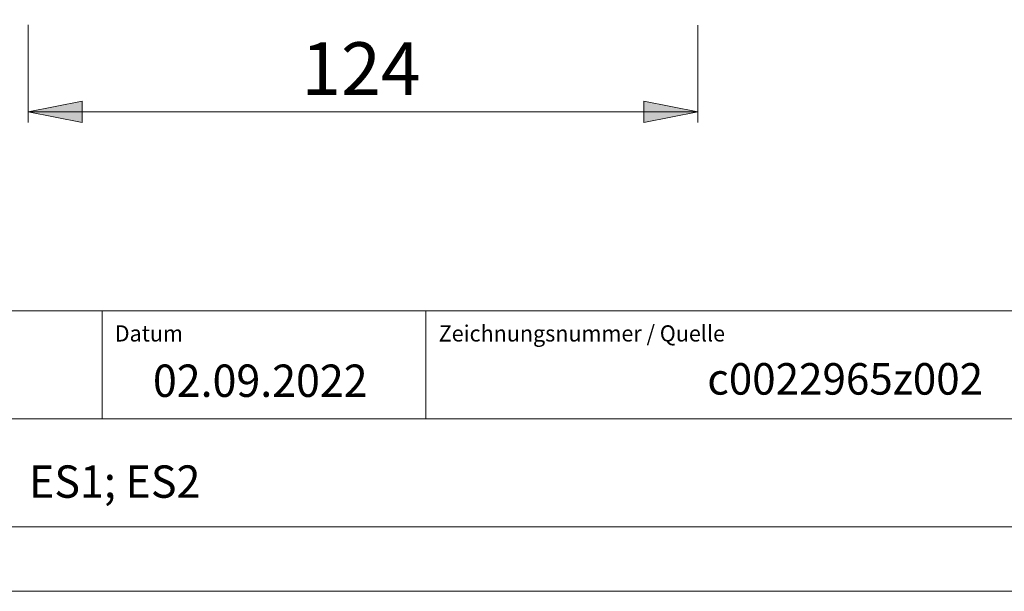
# Model space of a CAD drawing. Units: millimetres. Extents: x 0 to 16.5, y 0 to 11.7.
# Drawn here: x 1.9 to 5.5, y 0 to 2.1 of the extents above; entities that cross this region are included whole.
import ezdxf

# ---------------------------------------------------------------- set-up
doc = ezdxf.new("R2010")
doc.units = ezdxf.units.MM
doc.header["$MEASUREMENT"] = 0
doc.layers.add('Ebene 1', color=7, linetype='Continuous', lineweight=0)

# ---------------------------------------------------------------- blocks, each defined once
blk = doc.blocks.new('Block_1')
at = {"layer": 'Ebene 1', "transparency": 33554687}
h = blk.add_hatch(color=7, dxfattribs=at)
h.dxf.hatch_style = 2
edge = h.paths.add_edge_path()
edge.add_spline(control_points=[(1.9348, 1.7499), (1.9348, 1.7499), (2.1322, 1.7889), (2.1322, 1.7889), (2.1322, 1.7889), (2.1322, 1.711), (2.1322, 1.711), (2.1322, 1.711), (1.9348, 1.7499), (1.9348, 1.7499)], knot_values=[0, 0, 0, 0, 1, 1, 1, 2, 2, 2, 3, 3, 3, 3], degree=3, periodic=0)
edge.add_line((1.9348, 1.7499), (1.9348, 1.7499))
edge = h.paths.add_edge_path()
edge.add_spline(control_points=[(4.3797, 1.7499), (4.3797, 1.7499), (4.1823, 1.711), (4.1823, 1.711), (4.1823, 1.711), (4.1823, 1.7889), (4.1823, 1.7889), (4.1823, 1.7889), (4.3797, 1.7499), (4.3797, 1.7499)], knot_values=[0, 0, 0, 0, 1, 1, 1, 2, 2, 2, 3, 3, 3, 3], degree=3, periodic=0)
edge.add_line((4.3797, 1.7499), (4.3797, 1.7499))
at = {"layer": 'Ebene 1', "color": 7, "lineweight": 9}
for points in [[(1.9348, 2.0669), (1.9348, 2.0669), (1.9348, 1.711), (1.9348, 1.711)], [(4.3797, 2.0655), (4.3797, 2.0655), (4.3797, 1.711), (4.3797, 1.711)], [(1.9348, 1.7499), (1.9348, 1.7499), (4.3797, 1.7499), (4.3797, 1.7499)]]:
    blk.add_open_spline(points, degree=3, dxfattribs=at)
for points in [[(1.9348, 1.7499), (1.9348, 1.7499), (2.1322, 1.7889), (2.1322, 1.7889), (2.1322, 1.7889), (2.1322, 1.711), (2.1322, 1.711), (2.1322, 1.711), (1.9348, 1.7499), (1.9348, 1.7499)], [(4.3797, 1.7499), (4.3797, 1.7499), (4.1823, 1.711), (4.1823, 1.711), (4.1823, 1.711), (4.1823, 1.7889), (4.1823, 1.7889), (4.1823, 1.7889), (4.3797, 1.7499), (4.3797, 1.7499)]]:
    blk.add_open_spline(points, degree=3, knots=[0, 0, 0, 0, 1, 1, 1, 2, 2, 2, 3, 3, 3, 3], dxfattribs=at)
at = {"layer": 'Ebene 1', "insert": (2.932, 1.8114), "char_height": 0.2, "attachment_point": 7}
blk.add_mtext('\\C7;\\FArial Unicode MS|b0|i0|c129;\\H0.191896;\\W1.000240;124', dxfattribs=at)
blk = doc.blocks.new('Block_0')
at = {"layer": 'Ebene 1'}
blk.add_blockref('Block_1', (0, 0), dxfattribs=at)

msp = doc.modelspace()

# ---------------------------------------------------------------- linework, layer by layer
at = {"layer": 'Ebene 1', "color": 7, "lineweight": 9}
for p, q in [((9.0298, 1.023), (0.7547, 1.023)), ((2.2058, 1.023), (2.2058, 0.6296)), ((3.3873, 1.023), (3.3873, 0.6296)), ((0.7547, 0.6296), (6.5397, 0.6296)), ((0.7547, 0.2349), (9.0298, 0.2349))]:
    msp.add_line(p, q, dxfattribs=at)
msp.add_lwpolyline([(16.548, 0), (0, 0), (0, 11.7018), (16.548, 11.7018)], close=True, dxfattribs=at)

# ---------------------------------------------------------------- block references
at = {"layer": 'Ebene 1'}
msp.add_blockref('Block_0', (0, 0), dxfattribs=at)

# ---------------------------------------------------------------- texts
at = {"layer": 'Ebene 1', "char_height": 0.2, "attachment_point": 7}
for s, insert in [('\\C7;\\FArial Unicode MS|b0|i0|c129;\\H0.059045;\\W0.978588;Datum', (2.251, 0.9114)), ('\\C7;\\FArial Unicode MS|b0|i0|c129;\\H0.059045;\\W0.976648;Zeichnungsnummer / Quelle', (3.4337, 0.9114)), ('\\C7;\\FArial Unicode MS|b0|i0|c129;\\H0.118089;\\W0.973321;02.09.2022', (2.3906, 0.7093)), ('\\C7;\\FArial Unicode MS|b0|i0|c129;\\H0.114948;\\W0.982386;c0022965z002', (4.4141, 0.7176)), ('\\C7;\\FArial Unicode MS|b0|i0|c129;\\H0.118090;\\W0.975381;1510/3332ZA   ES1; ES2', (0.8829, 0.3413))]:
    msp.add_mtext(s, dxfattribs=dict(at, insert=insert))

doc.saveas('drawing.dxf')
